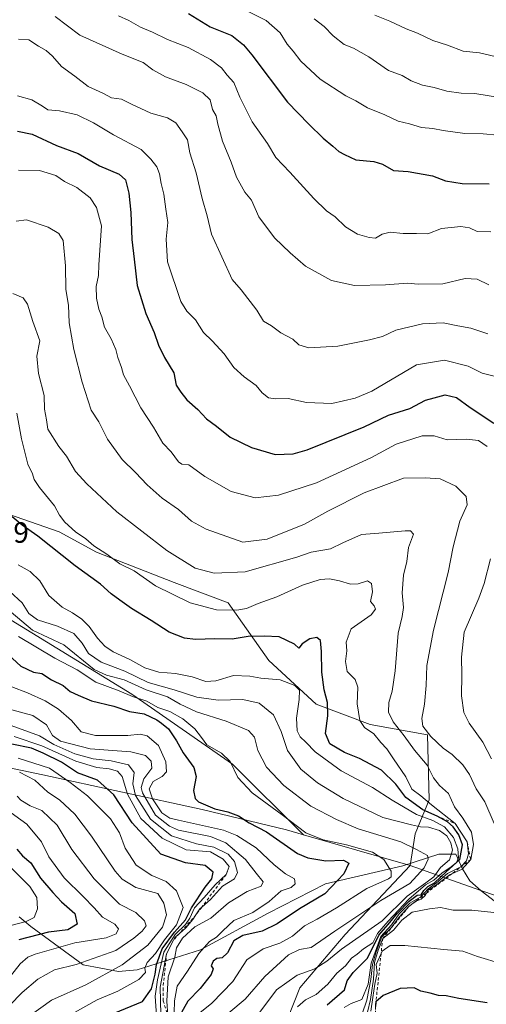
# Model space of a CAD drawing. Units: metres. Extents: x 648134 to 651591, y 4741592 to 4743980.
# Drawn here: x 649691 to 649850, y 4743165 to 4743501 of the extents above; entities that cross this region are included whole.
import ezdxf

# ---------------------------------------------------------------- set-up
doc = ezdxf.new("R2010")
doc.units = ezdxf.units.M
doc.header["$MEASUREMENT"] = 0
doc.linetypes.add('DGN Style 2', pattern=[1.6480167562047852, 0.988810053722871, -0.6592067024819142])
for name, color, linetype, lineweight in [('Arbolado forestal CxS', 92, 'Continuous', 0), ('Corriente natural lineal', 142, 'Continuous', 13), ('Curva de nivel maestra', 30, 'Continuous', 30), ('Curva de nivel normal', 30, 'Continuous', 0), ('Escarpado lineal', 30, 'DGN Style 2', 0), ('Matorral CxS', 135, 'Continuous', 0), ('Rótulo de punto de cota en terreno', 7, 'Continuous', 0)]:
    doc.layers.add(name, color=color, linetype=linetype, lineweight=lineweight)
doc.styles.add('Style-Arial', font='txt')

# ---------------------------------------------------------------- blocks, each defined once
blk = doc.blocks.new('*U4')
at = {"layer": 'Arbolado forestal CxS', "color": 92, "linetype": 'Continuous', "lineweight": 0}
blk.add_polyline3d([(649865.1482999995, 4743198.392700001, 1114.885500000004), (649846.0723000001, 4743204.977499999, 1111.926600000006), (649824.2777000006, 4743212.663699999, 1082.294200000004), (649825.8989000004, 4743223.506300001, 1089.3076), (649830.6771000001, 4743235.0669, 1105.159199999995), (649830.1546999998, 4743257.335700001, 1114.349799999996), (649810.5729, 4743260.7939, 1105.705199999997), (649792.1425000001, 4743267.707900001, 1097.942999999999), (649776.0169000003, 4743282.6887, 1098.491999999998), (649762.1942999996, 4743302.2795, 1106.581399999995), (649743.7648999998, 4743309.194700001, 1107.079700000002), (649717.2723000003, 4743319.5667, 1104.366200000004), (649704.6017000005, 4743326.480699999, 1103.084099999993), (649685.0201000003, 4743333.3957, 1099.087899999999)], dxfattribs=at)
blk = doc.blocks.new('*U5')
at = {"layer": 'Matorral CxS', "color": 135, "linetype": 'Continuous', "lineweight": 0}
blk.add_polyline3d([(649778.4899000004, 4743150.336300001, 1096.691900000005), (649786.6233000001, 4743171.013900001, 1089.422099999996), (649802.0264999997, 4743189.2075, 1086.102299999999), (649824.2777000006, 4743212.663699999, 1082.294200000004), (649846.0723000001, 4743204.977499999, 1111.926600000006), (649865.1482999995, 4743198.392700001, 1114.885500000004)], dxfattribs=at)

msp = doc.modelspace()

# ---------------------------------------------------------------- linework, layer by layer
at = {"layer": 'Arbolado forestal CxS', "color": 92, "linetype": 'Continuous', "lineweight": 0, "extrusion": (-0.05788367678596624, 0.01676254571666849, 0.998182597034648), "elevation": 42974.42789640291, "flags": 128}
msp.add_lwpolyline([(-4736774.760722765, -693909.1893756835), (-4736774.760722765, -693871.170362249)], dxfattribs=at)
at = {"layer": 'Arbolado forestal CxS', "color": 92, "linetype": 'Continuous', "lineweight": 0}
for points in [[(649685.0201000003, 4743333.3957, 1099.087899999999), (649704.6017000005, 4743326.480699999, 1103.084099999993), (649717.2723000003, 4743319.5667, 1104.366200000004), (649743.7648999998, 4743309.194700001, 1107.079700000002), (649762.1942999996, 4743302.2795, 1106.581399999995), (649776.0169000003, 4743282.6887, 1098.491999999998), (649792.1425000001, 4743267.707900001, 1097.942999999999), (649810.5729, 4743260.7939, 1105.705199999997), (649830.1546999998, 4743257.335700001, 1114.349799999996), (649830.6771000001, 4743235.0669, 1105.159199999995), (649825.8989000004, 4743223.506300001, 1089.3076), (649824.2777000006, 4743212.663699999, 1082.294200000004)], [(649674.5255000005, 4743304.658500001, 1082.738500000007), (649729.3860999999, 4743271.158500001, 1082.344800000006), (649763.6712999997, 4743247.2827, 1080.305999999997), (649787.8255000003, 4743223.219900001, 1080.003100000002), (649782.0395000001, 4743224.894900001, 1078.5717), (649753.2801000001, 4743231.7621, 1074.651899999997), (649698.9839000005, 4743243.676300001, 1043.715800000005), (649670.7435, 4743249.600500001, 1029.621499999994)], [(649674.5255000005, 4743304.658500001, 1082.738500000007), (649729.3860999999, 4743271.158500001, 1082.344800000006), (649763.6712999997, 4743247.2827, 1080.305999999997), (649787.8255000003, 4743223.219900001, 1080.003100000002)], [(649787.8255000003, 4743223.219900001, 1080.003100000002), (649782.0395000001, 4743224.894900001, 1078.5717), (649753.2801000001, 4743231.7621, 1074.651899999997), (649698.9839000005, 4743243.676300001, 1043.715800000005), (649670.7435, 4743249.600500001, 1029.621499999994), (649649.9600999998, 4743223.963500001, 1005.622300000003), (649629.4310999997, 4743207.540899999, 986.0069999999978), (649608.8189000003, 4743194.292300001, 975.9321000000054), (649595.6231000006, 4743188.8629, 970.2176000000036), (649581.3079000004, 4743177.687100001, 970.2038000000031), (649569.7465000004, 4743158.3237, 974.8708000000044), (649562.4625000004, 4743145.425899999, 974.9407999999967), (649549.2505000001, 4743140.631100001, 969.060500000007), (649533.4007000001, 4743139.579500001, 961.9092999999993), (649514.9108999996, 4743142.269500001, 954.4407999999967), (649504.9899000004, 4743133.114700001, 956.9568)], [(649787.8255000003, 4743223.219900001, 1080.003100000002), (649782.0395000001, 4743224.894900001, 1078.5717), (649753.2801000001, 4743231.7621, 1074.651899999997), (649698.9839000005, 4743243.676300001, 1043.715800000005), (649670.7435, 4743249.600500001, 1029.621499999994), (649649.9600999998, 4743223.963500001, 1005.622300000003), (649629.4310999997, 4743207.540899999, 986.0069999999978), (649608.8189000003, 4743194.292300001, 975.9321000000054), (649595.6231000006, 4743188.8629, 970.2176000000036), (649581.3079000004, 4743177.687100001, 970.2038000000031), (649569.7465000004, 4743158.3237, 974.8708000000044), (649562.4625000004, 4743145.425899999, 974.9407999999967), (649549.2505000001, 4743140.631100001, 969.060500000007), (649533.4007000001, 4743139.579500001, 961.9092999999993), (649514.9108999996, 4743142.269500001, 954.4407999999967), (649504.9899000004, 4743133.114700001, 956.9568)], [(649569.7465000004, 4743158.3237, 974.8708000000044), (649581.3079000004, 4743177.687100001, 970.2038000000031), (649595.6231000006, 4743188.8629, 970.2176000000036), (649608.8189000003, 4743194.292300001, 975.9321000000054), (649629.4310999997, 4743207.540899999, 986.0069999999978), (649649.9600999998, 4743223.963500001, 1005.622300000003), (649670.7435, 4743249.600500001, 1029.621499999994), (649698.9839000005, 4743243.676300001, 1043.715800000005), (649753.2801000001, 4743231.7621, 1074.651899999997), (649782.0395000001, 4743224.894900001, 1078.5717), (649787.8255000003, 4743223.219900001, 1080.003100000002), (649824.2777000006, 4743212.663699999, 1082.294200000004), (649802.0264999997, 4743189.2075, 1086.102299999999), (649786.6233000001, 4743171.013900001, 1089.422099999996), (649778.4899000004, 4743150.336300001, 1096.691900000005)], [(649778.4899000004, 4743150.336300001, 1096.691900000005), (649786.6233000001, 4743171.013900001, 1089.422099999996), (649802.0264999997, 4743189.2075, 1086.102299999999), (649824.2777000006, 4743212.663699999, 1082.294200000004)], [(649824.2777000006, 4743212.663699999, 1082.294200000004), (649846.0723000001, 4743204.977499999, 1111.926600000006), (649865.1482999995, 4743198.392700001, 1114.885500000004), (649861.5280999999, 4743165.817500001, 1122.991800000003), (649872.1562999999, 4743147.217499999, 1128.229300000006), (649880.3069000002, 4743134.6205, 1131.1299), (649895.5981000002, 4743132.583500001, 1130.955199999997), (649912.2156999996, 4743128.5733, 1131.517900000006), (649930.8044999996, 4743122.0733, 1132.6679), (649943.7301000003, 4743113.519300001, 1133.482799999998), (649934.1070999998, 4743101.613500001, 1134.672500000001), (649935.4397, 4743090.2807, 1135.577099999995), (649928.1096999999, 4743083.6151, 1136.066099999996), (649887.4628999997, 4743076.9487, 1136.261499999993), (649874.3931, 4743075.1939, 1136.434399999998)]]:
    msp.add_polyline3d(points, dxfattribs=at)
at = {"layer": 'Corriente natural lineal', "color": 142, "linetype": 'Continuous', "lineweight": 13}
msp.add_polyline3d([(649861.2200999996, 4743194.340100001, 1114.192500000005), (649848.3901000004, 4743204.020099999, 1112.467499999999), (649844.5800999999, 4743207.4901, 1110.906400000007), (649842.0900999998, 4743211.530099999, 1103.104800000001), (649839.7801000001, 4743216.590100001, 1094.819300000003), (649834.0201000003, 4743216.620100001, 1086.624500000005), (649821.7100999998, 4743212.640100001, 1081.345700000005), (649795.3901000004, 4743206.4801, 1072.2408), (649775.7701000003, 4743196.420100001, 1070.286099999998), (649752.7200999996, 4743183.9901, 1068.078399999999), (649731.1501000002, 4743177.1601, 1041.686600000001), (649724.8000999996, 4743176.550100001, 1039.360400000005), (649712.8101000005, 4743178.850099999, 1034.128800000006), (649694.9401000004, 4743191.860099999, 1020.209199999998), (649690.9301000005, 4743195.2301, 1017.239400000006)], dxfattribs=at)
at = {"layer": 'Curva de nivel maestra', "color": 30, "linetype": 'Continuous', "lineweight": 30, "flags": 128}
for points, elevation in [([(649748.6799999997, 4743503.4001), (649756.0800000001, 4743498.8101), (649763.4500000002, 4743495.8101), (649767.4699999997, 4743492.620100001), (649770.2599999999, 4743489.200099999), (649782.4199999999, 4743473.120100001), (649789.6799999997, 4743465.630100001), (649794.5899999999, 4743460.8201), (649797.8600000005, 4743458.140100001), (649799.9000000004, 4743456.3101), (649801.8600000005, 4743455.2601), (649805.7300000006, 4743453.470100001), (649811.8099999997, 4743452.890100001), (649814.7599999999, 4743452.0001), (649818.5300000003, 4743449.8301), (649823.5800000001, 4743449.4801), (649831.9000000004, 4743447.9801), (649836.2300000006, 4743446.3101), (649841.9800000006, 4743445.390100001), (649851.1299999999, 4743445.290100001)], 1150), ([(649690.4000000004, 4743463.170100001), (649695.4100000003, 4743462.140100001), (649703.6500000004, 4743458.300100001), (649711.0700000003, 4743455.590100001), (649718.3200000003, 4743451.350099999), (649725.0300000003, 4743448.540100001), (649727.2000000002, 4743446.550100001), (649728.3399999999, 4743442.0701), (649729, 4743435.4101), (649729.3600000005, 4743426.270099999), (649730.1200000001, 4743419.4901), (649731.1200000001, 4743410.530099999), (649734.0800000001, 4743400.9901), (649736.9900000002, 4743394.5801), (649738.3899999997, 4743390.2501), (649740.5, 4743385.970100001), (649743.6799999997, 4743380.770099999), (649744.5099999999, 4743376.600099999), (649746.0700000003, 4743374.190099999), (649748.1500000004, 4743371.5801), (649751.8799999999, 4743368.300100001), (649754.8200000003, 4743365.020099999), (649758.25, 4743362.520099999), (649762.8399999999, 4743358.850099999), (649770.1699999999, 4743355.2501), (649778.1699999999, 4743352.890100001), (649784.3899999997, 4743353.170100001), (649789.1699999999, 4743354.520099999), (649808.5, 4743362.390100001), (649816.9000000004, 4743366.380100001), (649824.0800000001, 4743368.620100001), (649829.4800000006, 4743371.440099999), (649832.4699999997, 4743372.220100001), (649836.1600000003, 4743373.300100001), (649840.0499999998, 4743372.300100001), (649844.7100000001, 4743368.9101), (649852.7199999997, 4743363.6501)], 1125), ([(649795.9900000002, 4743165.2301), (649801.8300000001, 4743170.290100001), (649802.7999999998, 4743173.360099999), (649804.8499999996, 4743176.210100001), (649809.7400000002, 4743181.090100001), (649813.5800000001, 4743188.920100001), (649816.7199999997, 4743192.620100001), (649819.8799999999, 4743196.420100001), (649823.8499999996, 4743200.5801), (649826.6299999999, 4743202.550100001), (649828.04, 4743202.7401), (649828.8899999997, 4743204.190099999), (649830.2599999999, 4743205.520099999), (649832.4900000002, 4743206.800100001), (649836.5, 4743210.5801), (649841.2100000001, 4743214.700099999), (649842.04, 4743219.7501), (649840.8200000003, 4743223.140100001), (649838.9299999997, 4743225.940099999), (649836.9500000002, 4743227.620100001), (649833.4199999999, 4743229.540100001), (649828.5700000003, 4743231.690099999), (649822.7100000001, 4743235.9101), (649819.2999999998, 4743240.4001), (649814.4100000003, 4743245.210100001), (649807, 4743249.2501), (649801.7999999998, 4743251.2301), (649796.7999999998, 4743254.1601), (649795.3700000001, 4743257.790100001), (649796.2199999997, 4743263.7401), (649796.0800000001, 4743268.280099999), (649794.8899999997, 4743272.600099999), (649794.1600000003, 4743278.640100001), (649794.0599999997, 4743285.670100001), (649793.6100000005, 4743289.4101), (649792.4199999999, 4743290.530099999), (649790.0599999997, 4743290.030099999), (649787.4000000004, 4743288.270099999), (649786.2599999999, 4743286.880100001), (649784.7999999998, 4743288.2401), (649779.6200000001, 4743290.720100001), (649774.4800000006, 4743290.9101), (649769.0099999999, 4743290.780099999), (649763.5, 4743289.9301), (649757.6600000003, 4743289.9901), (649751.0999999996, 4743289.800100001), (649747.2699999996, 4743290.200099999), (649742.1299999999, 4743292.3201), (649735.9400000004, 4743296.3101), (649729.2400000002, 4743300.3301), (649725.3099999997, 4743303.210100001), (649722.2599999999, 4743305.380100001), (649718.6299999999, 4743308.630100001), (649710.0700000003, 4743314.9301), (649697.2699999996, 4743325.030099999), (649691.9900000002, 4743328.800100001), (649688.54, 4743331.630100001)], 1100), ([(649685.7800000003, 4743285.9001), (649691.5599999997, 4743280.6801), (649695.8499999996, 4743278.710100001), (649698.7100000001, 4743278.1501), (649701.9800000006, 4743276.020099999), (649705.9600000001, 4743274.100099999), (649708.3499999996, 4743272.020099999), (649711.0899999999, 4743270.7601), (649715.6200000001, 4743268.860099999), (649723.2599999999, 4743267.020099999), (649728.5599999997, 4743265.2401), (649733.5599999997, 4743264.440099999), (649735.6699999999, 4743263.440099999), (649737.9199999999, 4743262.350099999), (649739.4500000002, 4743261.220100001), (649741.9000000004, 4743259.3301), (649744.5899999999, 4743255.2401), (649746.8200000003, 4743251.130100001), (649750.5099999999, 4743246.1801), (649751.29, 4743243.0701), (649750.3200000003, 4743238.280099999), (649750.9400000004, 4743235.550100001), (649752.0199999996, 4743234.450099999), (649757.6500000004, 4743232.030099999), (649762.0999999996, 4743231.050100001), (649765.7100000001, 4743229.640100001), (649769.2999999998, 4743227.3101), (649775.2999999998, 4743224.1501), (649785.8399999999, 4743216.7601), (649789.3799999999, 4743215.270099999), (649795.5, 4743214.270099999), (649801.4500000002, 4743214.470100001), (649803.3600000005, 4743213.550100001), (649801.6600000003, 4743209.890100001), (649795.1600000003, 4743203.040100001), (649786.5499999998, 4743197.920100001), (649778.9400000004, 4743192.8201), (649773.7599999999, 4743190.3201), (649767.2300000006, 4743188.800100001), (649764.1200000001, 4743186.960100001), (649761.9800000006, 4743182.970100001), (649760.1200000001, 4743181.200099999), (649758.3200000003, 4743180.940099999), (649757.0800000001, 4743180.090100001), (649756.4400000004, 4743178.4901), (649757.0999999996, 4743177.4101), (649756.4400000004, 4743175.4901), (649752.6799999997, 4743170.7301), (649748.4400000004, 4743166.370100001), (649745.2300000006, 4743160.7601)], 1075), ([(649715.6399999997, 4743159.100099999), (649733, 4743166.270099999), (649736.0800000001, 4743170.5801), (649737.2800000003, 4743175.620100001), (649737.7000000002, 4743178.960100001), (649739.7400000002, 4743184.290100001), (649743.8499999996, 4743189.920100001), (649747.6600000003, 4743194.130100001), (649749.6699999999, 4743198.2501), (649754.3899999997, 4743205.360099999), (649756.6600000003, 4743208.140100001), (649757.1299999999, 4743210.450099999), (649754.3899999997, 4743212.7401), (649747.6699999999, 4743213.640100001), (649739.2800000003, 4743216.520099999), (649729.4199999999, 4743227.300100001), (649723.2199999997, 4743236.860099999), (649717.5899999999, 4743241.840100001), (649710.8099999997, 4743244.290100001), (649705.4199999999, 4743247.960100001), (649699.1600000003, 4743251.020099999), (649695.1900000004, 4743252.780099999), (649688.3899999997, 4743254.090100001)], 1050), ([(649690.1399999997, 4743218.2401), (649692.1200000001, 4743215.9801), (649694.9500000002, 4743213.5701), (649698.1600000003, 4743208.420100001), (649702.3600000005, 4743203.540100001), (649705.3499999996, 4743200.3301), (649709.9299999997, 4743196.350099999), (649710.7000000002, 4743192.6601), (649707.4900000002, 4743190.7301), (649700.8799999999, 4743189.920100001), (649690.8600000005, 4743187.360099999)], 1025), ([(649850.4900000002, 4743165.880100001), (649840.8600000005, 4743167.3201), (649836.4800000006, 4743168.270099999), (649833.9100000003, 4743168.380100001), (649831.0599999997, 4743169.1801), (649827.9199999999, 4743169.860099999), (649825.5599999997, 4743170.9801), (649820.8700000001, 4743170.790100001), (649815, 4743168.380100001), (649812.5665999996, 4743166.1987), (649812.4900000002, 4743166.130100001), (649812.3994000005, 4743164.621400001)], 1125)]:
    msp.add_lwpolyline(points, dxfattribs=dict(at, elevation=elevation))
at = {"layer": 'Curva de nivel normal', "color": 30, "linetype": 'Continuous', "lineweight": 0, "flags": 128}
for points, elevation in [([(649858.8600000005, 4743461.390100001), (649849.1500000004, 4743462.340100001), (649842.9100000003, 4743462.420100001), (649835.5, 4743463.4001), (649832, 4743464.1601), (649828.1299999999, 4743464.420100001), (649824.0499999998, 4743465.7601), (649820.1299999999, 4743466.6601), (649815.6299999999, 4743468.7401), (649809.6399999997, 4743471.140100001), (649805.6799999997, 4743473.5601), (649802.29, 4743475.2401), (649793.5, 4743480.9101), (649786.9800000006, 4743487.040100001), (649784.4000000004, 4743490.460100001), (649782.3499999996, 4743492.840100001), (649779.8600000005, 4743496.7601), (649775.0999999996, 4743500.940099999), (649766.4800000006, 4743505.290100001)], 1155), ([(649851.0499999998, 4743410.7401), (649847.0199999996, 4743412.670100001), (649842.9500000002, 4743412.970100001), (649835.3200000003, 4743411.100099999), (649827, 4743411.0001), (649823.3300000001, 4743411.390100001), (649815.8200000003, 4743410.8301), (649805.25, 4743410.550100001), (649797.3600000005, 4743412.220100001), (649788.5, 4743417.110099999), (649783.3499999996, 4743421.7601), (649778.0099999999, 4743426.800100001), (649772.6900000004, 4743433.9301), (649770.1399999997, 4743439.690099999), (649767.8899999997, 4743442.360099999), (649765.0300000003, 4743447.530099999), (649763.2199999997, 4743452.6801), (649760.3099999997, 4743459.770099999), (649758.6399999997, 4743465.5801), (649758.0800000001, 4743468.390100001), (649756.8200000003, 4743470.610099999), (649756.0300000003, 4743473.880100001), (649753.54, 4743476.3101), (649747.8399999999, 4743479.110099999), (649740.8399999999, 4743481.7301), (649736.4699999997, 4743484.1801), (649733.1699999999, 4743486.6601), (649726.0899999999, 4743489.530099999), (649711.6600000003, 4743495.960100001), (649703.2400000002, 4743502.350099999)], 1140), ([(649851.7400000002, 4743428.890100001), (649847.04, 4743428.970100001), (649844.4299999997, 4743430.1801), (649841.54, 4743430.640100001), (649834.9100000003, 4743429.970100001), (649830.2199999997, 4743428.1801), (649826.3600000005, 4743428.3301), (649821.9000000004, 4743428.3201), (649817.4699999997, 4743428.800100001), (649814.6699999999, 4743428.0601), (649812.3700000001, 4743426.700099999), (649810.3099999997, 4743426.9801), (649806.2800000003, 4743428.020099999), (649802.2100000001, 4743430.530099999), (649798.6100000005, 4743434.0101), (649795.6799999997, 4743436.0801), (649791.3799999999, 4743440.200099999), (649783.2100000001, 4743449.270099999), (649778.4199999999, 4743454.2401), (649775.5800000001, 4743458.9901), (649770.3399999999, 4743466.4101), (649766.1500000004, 4743474.860099999), (649764.0800000001, 4743479.8201), (649761.8799999999, 4743482.340100001), (649759.9299999997, 4743484.8301), (649756.2100000001, 4743487.710100001), (649748.5599999997, 4743491.780099999), (649741.5, 4743494.4301), (649736.3700000001, 4743497.020099999), (649732.3099999997, 4743498.690099999), (649728.2999999998, 4743500.920100001), (649724.8499999996, 4743502.5001)], 1145), ([(649856.0899999999, 4743474.4901), (649846.3200000003, 4743476.040100001), (649841.5999999996, 4743476.220100001), (649836.7699999996, 4743476.8201), (649832.4000000004, 4743478.140100001), (649828.4600000001, 4743478.880100001), (649824.6100000005, 4743480.350099999), (649821.4900000002, 4743482.2301), (649816.8200000003, 4743483.9001), (649810.1600000003, 4743488.540100001), (649804.8600000005, 4743491.520099999), (649801.7000000002, 4743492.7401), (649797.9900000002, 4743495.720100001), (649794.8799999999, 4743498.940099999), (649791.5099999999, 4743501.5701)], 1160), ([(649812.1699999999, 4743502.770099999), (649817.2999999998, 4743500.7501), (649822.8600000005, 4743498.100099999), (649826.7199999997, 4743496.6801), (649831.9400000004, 4743494.130100001), (649836.9500000002, 4743492.540100001), (649842.2699999996, 4743490.4801), (649847.8600000005, 4743489.880100001), (649853.2599999999, 4743488.670100001)], 1165), ([(649690.6600000003, 4743494.640100001), (649694.2300000006, 4743494.4101), (649697.5599999997, 4743492.1601), (649700.1100000005, 4743490.7501), (649702.3200000003, 4743488.790100001), (649705.3799999999, 4743485.2601), (649709.9400000004, 4743482.0001), (649714.4199999999, 4743478.4801), (649719.4199999999, 4743476.140100001), (649722.4199999999, 4743474.540100001), (649725.8300000001, 4743474.1801), (649729.1799999997, 4743472.4301), (649735.8499999996, 4743469.380100001), (649741.54, 4743467.780099999), (649744.3600000005, 4743466.020099999), (649746.5499999998, 4743462.940099999), (649748.29, 4743460.270099999), (649749.0999999996, 4743455.860099999), (649751.29, 4743448.950099999), (649753.3399999999, 4743440.200099999), (649755.0800000001, 4743434.300100001), (649756.5199999996, 4743428.050100001), (649763.5999999996, 4743412.5701), (649766.6500000004, 4743409.0601), (649771.9699999997, 4743402.100099999), (649774.2800000003, 4743398.360099999), (649777, 4743396.8201), (649780.1699999999, 4743394.4001), (649784.2100000001, 4743392.2401), (649786.2400000002, 4743390.3301), (649789.6900000004, 4743389.2401), (649799.6200000001, 4743389.880100001), (649810.3600000005, 4743392.0801), (649814.7800000003, 4743393.130100001), (649819.3099999997, 4743395.370100001), (649828.4699999997, 4743397.4301), (649835.4600000001, 4743397.790100001), (649840.5, 4743396.7601), (649844.8700000001, 4743396.050100001), (649850.6900000004, 4743394.0601)], 1135), ([(649854.1900000004, 4743379.2401), (649848.7400000002, 4743380.710100001), (649844.0199999996, 4743383.030099999), (649835.9500000002, 4743385.050100001), (649826.4299999997, 4743383.520099999), (649811.1699999999, 4743374.5601), (649805.5199999996, 4743372.0801), (649797.5800000001, 4743370.3101), (649788.9299999997, 4743370.690099999), (649782.6399999997, 4743371.970100001), (649778.4900000002, 4743371.850099999), (649775.9299999997, 4743372.2501), (649773.8099999997, 4743373.9001), (649771.7400000002, 4743376.4901), (649767.6500000004, 4743379.420100001), (649764.1399999997, 4743382.620100001), (649760.8499999996, 4743387.2401), (649756.75, 4743391.690099999), (649753.8300000001, 4743394.540100001), (649751.0999999996, 4743398.840100001), (649748.1200000001, 4743401.860099999), (649746.04, 4743405.110099999), (649741.4900000002, 4743418.640100001), (649741.0599999997, 4743426.3301), (649741.6399999997, 4743432.0101), (649740.8899999997, 4743436.5701), (649740.2100000001, 4743441.7401), (649739.3399999999, 4743445.370100001), (649738.8300000001, 4743448.6801), (649737.8700000001, 4743451.0701), (649735.8399999999, 4743453.6801), (649732.5, 4743456.9301), (649723.0700000003, 4743461.950099999), (649716.3200000003, 4743466.090100001), (649710.6900000004, 4743468.7501), (649704.7400000002, 4743470.130100001), (649700.7100000001, 4743470.4301), (649698.8499999996, 4743471.6801), (649695.2800000003, 4743473.870100001), (649690.4100000003, 4743475.270099999)], 1130), ([(649690.6799999997, 4743449.850099999), (649697.8399999999, 4743449.7501), (649703.4100000003, 4743448.100099999), (649706.3600000005, 4743446.0801), (649710.54, 4743443.940099999), (649715.1799999997, 4743440.440099999), (649717.25, 4743437.200099999), (649718.9699999997, 4743430.9101), (649718.04, 4743417.5801), (649717.9800000006, 4743413.920100001), (649717.1500000004, 4743410.2501), (649717.25, 4743406.2301), (649718.0899999999, 4743402.5001), (649719.0800000001, 4743399.9001), (649720.0800000001, 4743396.290100001), (649722.2599999999, 4743392.4101), (649723.9400000004, 4743388.6801), (649724.5599999997, 4743385.970100001), (649725.8099999997, 4743382.590100001), (649726.4800000006, 4743380.0801), (649728.5199999996, 4743376.3301), (649732.3700000001, 4743368.8101), (649736.7599999999, 4743362.220100001), (649739.9299999997, 4743356.7501), (649742.7800000003, 4743353.780099999), (649745.2199999997, 4743350.380100001), (649746.4299999997, 4743349.600099999), (649748.7800000003, 4743349.390100001), (649754.2599999999, 4743345.350099999), (649763.1799999997, 4743340.270099999), (649771.3899999997, 4743338.140100001), (649779.3799999999, 4743339.0601), (649792.25, 4743343.190099999), (649810.8300000001, 4743351.780099999), (649819.4400000004, 4743356.450099999), (649828.2999999998, 4743359.3101), (649832.4400000004, 4743359.270099999), (649836.8399999999, 4743357.940099999), (649843.4800000006, 4743358.110099999), (649847.5800000001, 4743357.6801), (649850.4500000002, 4743355.6801)], 1120), ([(649689.8600000005, 4743432.5601), (649693.4900000002, 4743432.9801), (649700.8200000003, 4743430.4801), (649704.4900000002, 4743428.2501), (649705.8799999999, 4743425.9001), (649706.7300000006, 4743417.2401), (649706.8200000003, 4743409.2401), (649707.7800000003, 4743403.890100001), (649708.0199999996, 4743397.770099999), (649709.6100000005, 4743388.700099999), (649712.4100000003, 4743377.550100001), (649715.4900000002, 4743368.030099999), (649718.0800000001, 4743364.030099999), (649721.0800000001, 4743358.1601), (649726.0800000001, 4743351.1601), (649730.5800000001, 4743346.7401), (649734.5199999996, 4743342.5601), (649739.7400000002, 4743338.0001), (649745.25, 4743334.100099999), (649749.6900000004, 4743330.220100001), (649754.7300000006, 4743327.4901), (649767.1699999999, 4743322.960100001), (649775.5, 4743324.040100001), (649788.1699999999, 4743329.140100001), (649796.1699999999, 4743333.590100001), (649808.5, 4743339.8101), (649821.9500000002, 4743344.8101), (649829.3600000005, 4743344.920100001), (649834.5, 4743344.5701), (649839.8200000003, 4743342.0701), (649843.3200000003, 4743338.590100001), (649843.6100000005, 4743335.7401), (649841.1399999997, 4743330.170100001), (649838.9100000003, 4743321.4101), (649837.1500000004, 4743312.600099999), (649832.1799999997, 4743292.940099999), (649829.9699999997, 4743280.940099999), (649829.7400000002, 4743274.130100001), (649829.1500000004, 4743267.700099999), (649828.1600000003, 4743262.840100001), (649828.5599999997, 4743260.220100001), (649831.2699999996, 4743256.7601), (649835.5099999999, 4743252.780099999), (649838.54, 4743250.610099999), (649842.1600000003, 4743247.0601), (649844.4500000002, 4743243.7301), (649846.7000000002, 4743238.850099999), (649849.6600000003, 4743234.370100001), (649852.8899999997, 4743227.0101)], 1115), ([(649688.7400000002, 4743407.860099999), (649692.25, 4743406.340100001), (649693.79, 4743404.200099999), (649695.6399999997, 4743398.2501), (649697.9299999997, 4743391.690099999), (649696.9800000006, 4743386.4101), (649697.5199999996, 4743380.540100001), (649699.4100000003, 4743373.0801), (649699.6200000001, 4743368.3201), (649700.2699999996, 4743364.7301), (649700.7100000001, 4743361.600099999), (649704.4600000001, 4743355.690099999), (649707.0800000001, 4743352.390100001), (649710.1100000005, 4743347.0701), (649713.9800000006, 4743342.940099999), (649724.2300000006, 4743333.3201), (649741.2999999998, 4743320.1801), (649750.9800000006, 4743314.170100001), (649757.4000000004, 4743312.4101), (649768, 4743312.870100001), (649785.5899999999, 4743317.940099999), (649790.5300000003, 4743319.620100001), (649797.0999999996, 4743320.7401), (649801.2400000002, 4743322.720100001), (649807.6200000001, 4743325.600099999), (649813.5199999996, 4743326.020099999), (649822.5099999999, 4743326.920100001), (649824.3399999999, 4743326.890100001), (649825.3899999997, 4743325.6801), (649823.6600000003, 4743321.2401), (649823.0599999997, 4743316.420100001), (649821.9699999997, 4743311.790100001), (649821.5199999996, 4743305.6801), (649821.9699999997, 4743300.7301), (649821.5499999998, 4743297.6601), (649820.1500000004, 4743291.920100001), (649819.0899999999, 4743279.140100001), (649818.0800000001, 4743272.1801), (649816.9500000002, 4743268.300100001), (649816.8799999999, 4743264.960100001), (649818.4199999999, 4743261.770099999), (649822.2199999997, 4743256.890100001), (649825.6699999999, 4743252.100099999), (649829.9800000006, 4743246.950099999), (649832.1399999997, 4743242.6601), (649834.25, 4743240.050100001), (649837.3099999997, 4743237.280099999), (649839.3600000005, 4743232.700099999), (649842.2199999997, 4743228.8301), (649845.1100000005, 4743224.0801), (649845.8300000001, 4743219.860099999), (649844.8700000001, 4743214.7301), (649842.0099999999, 4743211.420100001), (649838.4468, 4743209.851600001), (649837.8300000001, 4743209.5801), (649832.8300000001, 4743205.860099999), (649830.3700000001, 4743204.270099999), (649829.8008000003, 4743203.2849), (649829.3300000001, 4743202.470100001), (649828.04, 4743201.220100001), (649826.2352999998, 4743200.576900001), (649826.1600000003, 4743200.550100001), (649823.8300000001, 4743198.7501), (649820.4900000002, 4743195.030099999), (649817.8300000001, 4743191.5001), (649814.5899999999, 4743188.360099999), (649812.6900000004, 4743183.270099999), (649811.3499999996, 4743178.9801), (649810.8799999999, 4743173.770099999), (649809.5, 4743166.8101), (649807.8700000001, 4743162.100099999)], 1110), ([(649690.1600000003, 4743367.030099999), (649691.6799999997, 4743358.280099999), (649693.9199999999, 4743349.590100001), (649695.4699999997, 4743346.2601), (649696, 4743344.350099999), (649697.8300000001, 4743341.630100001), (649702.9699999997, 4743335.350099999), (649704.7100000001, 4743332.2401), (649706.4699999997, 4743329.8201), (649710.1299999999, 4743326.5101), (649713.7000000002, 4743324.100099999), (649716.3600000005, 4743321.780099999), (649720.7800000003, 4743318.870100001), (649725.2100000001, 4743315.630100001), (649730.0999999996, 4743313.200099999), (649737.4600000001, 4743308.120100001), (649749.1799999997, 4743302.340100001), (649758.1699999999, 4743299.950099999), (649765.1699999999, 4743299.790100001), (649768.4800000006, 4743300.380100001), (649772.4199999999, 4743302.0601), (649778.8200000003, 4743304.340100001), (649787.5, 4743308.340100001), (649793.5800000001, 4743310.220100001), (649796.75, 4743310.540100001), (649800.0999999996, 4743309.860099999), (649803.8399999999, 4743308.630100001), (649806.5, 4743308.7401), (649809.6600000003, 4743309.840100001), (649811.0899999999, 4743308.950099999), (649811.3799999999, 4743306.100099999), (649810.7300000006, 4743302.7501), (649811.9100000003, 4743301.3101), (649812.3799999999, 4743300.120100001), (649810.9199999999, 4743298.1601), (649804.0700000003, 4743293.4901), (649802.4199999999, 4743288.940099999), (649802.6699999999, 4743285.940099999), (649802.1500000004, 4743282.350099999), (649802.75, 4743278.9001), (649805.4299999997, 4743276.190099999), (649806.4199999999, 4743273.5001), (649806.1600000003, 4743267.840100001), (649807.1200000001, 4743262.1601), (649808.6699999999, 4743259.7301), (649811.8399999999, 4743257.600099999), (649814.2800000003, 4743254.6601), (649816.3300000001, 4743252.450099999), (649818.5199999996, 4743249.0701), (649822.7199999997, 4743242.9001), (649824.8200000003, 4743238.7601), (649827.8399999999, 4743236.520099999), (649831.5599999997, 4743233.4001), (649839.5599999997, 4743227.020099999), (649843.6399999997, 4743220.7601), (649844.0800000001, 4743216.630100001), (649843.4199999999, 4743214.270099999), (649841.4600000001, 4743212.210100001), (649836.9199999999, 4743209.940099999), (649833.2100000001, 4743206.7601), (649830.3200000003, 4743204.7401), (649827.8300000001, 4743202.020099999), (649824.1600000003, 4743199.880100001), (649820.4900000002, 4743196.2601), (649817.8300000001, 4743192.4901), (649814.2000000002, 4743188.5101), (649810.9699999997, 4743179.390100001), (649809.8600000005, 4743172.2301), (649807.75, 4743167.020099999), (649804.0999999996, 4743165.610099999), (649801.6799999997, 4743164.220100001)], 1105), ([(649690.6299999999, 4743315.2301), (649694.7400000002, 4743312.9901), (649697.9400000004, 4743309.8101), (649701.04, 4743304.860099999), (649705.5999999996, 4743300.8201), (649709.1500000004, 4743298.940099999), (649712.3099999997, 4743296.7301), (649714.79, 4743294.210100001), (649717.5999999996, 4743290.200099999), (649720.0999999996, 4743287.4801), (649722.9800000006, 4743285.5801), (649728.6399999997, 4743282.9801), (649733.7599999999, 4743280.190099999), (649738.5800000001, 4743278.700099999), (649744.2100000001, 4743278.210100001), (649749.9699999997, 4743277.0701), (649754.5199999996, 4743275.440099999), (649757.9500000002, 4743275.6801), (649764, 4743277.470100001), (649769.54, 4743277.3201), (649773.3600000005, 4743276.640100001), (649779.9500000002, 4743276.050100001), (649784.9600000001, 4743274.0601), (649786.4699999997, 4743272.4801), (649786.4199999999, 4743269.350099999), (649785.4400000004, 4743262.950099999), (649785.7300000006, 4743258.6601), (649786.7199999997, 4743256.5701), (649788.7000000002, 4743254.7501), (649791.8300000001, 4743251.460100001), (649800.6600000003, 4743245.0101), (649811.4199999999, 4743239.280099999), (649818.1500000004, 4743234.940099999), (649826.3799999999, 4743230.1601), (649831.9900000002, 4743228.0601), (649835.9699999997, 4743225.880100001), (649839.04, 4743222.270099999), (649840.5199999996, 4743218.380100001), (649840.6600000003, 4743215.290100001), (649840, 4743213.7601), (649838.2199999997, 4743212.220100001), (649835.0300000003, 4743210.130100001), (649832.2800000003, 4743207.7301), (649829.4900000002, 4743206.100099999), (649823.8300000001, 4743201.2401), (649816.7199999997, 4743193.770099999), (649813.0999999996, 4743189.530099999), (649811.54, 4743186.290100001), (649808.3300000001, 4743184.300100001), (649806.1600000003, 4743182.5001), (649804.2199999997, 4743181.130100001), (649802.1900000004, 4743178.5001), (649799.2599999999, 4743175.960100001), (649796.1200000001, 4743172.280099999), (649792.2000000002, 4743168.7501), (649788.5, 4743166.870100001), (649785.8399999999, 4743164.4801)], 1095), ([(649851.5999999996, 4743317.270099999), (649849.4500000002, 4743308.940099999), (649847.7000000002, 4743303.940099999), (649842.6399999997, 4743292.270099999), (649841.7800000003, 4743283.7401), (649841.8799999999, 4743277.790100001), (649841.7599999999, 4743270.610099999), (649842.5, 4743264.950099999), (649844.3300000001, 4743261.280099999), (649848.9800000006, 4743254.8101), (649851.9199999999, 4743249.100099999)], 1120), ([(649687.7800000003, 4743306.1801), (649691.9100000003, 4743302.300100001), (649694.2199999997, 4743298.690099999), (649697.2300000006, 4743296.5601), (649703.9699999997, 4743294.4001), (649709.6100000005, 4743291.840100001), (649712.4400000004, 4743288.5701), (649714.5499999998, 4743284.9801), (649718.9199999999, 4743282.100099999), (649726.9100000003, 4743279.0001), (649734.9199999999, 4743275.110099999), (649743.8200000003, 4743272.6601), (649751.5, 4743270.140100001), (649758.75, 4743269.140100001), (649767.2199999997, 4743269.350099999), (649772.7000000002, 4743268.040100001), (649777.6100000005, 4743264.050100001), (649780.2599999999, 4743258.370100001), (649782.4400000004, 4743251.880100001), (649787, 4743245.550100001), (649792.6200000001, 4743240.850099999), (649801.3700000001, 4743235.600099999), (649814.9400000004, 4743229.090100001), (649824.6799999997, 4743226.5801), (649827.79, 4743225.890100001), (649830.4800000006, 4743225.770099999), (649834.2599999999, 4743224.6801), (649836.6900000004, 4743222.8101), (649838.0700000003, 4743220.390100001), (649838.6200000001, 4743217.950099999), (649837.6600000003, 4743214.630100001), (649834.54, 4743211.9901), (649832.29, 4743208.840100001), (649829.5300000003, 4743206.7401), (649823.2000000002, 4743202.290100001), (649814.6600000003, 4743193.8101), (649800.8399999999, 4743184.200099999), (649795.8399999999, 4743180.050100001), (649791.79, 4743177.5001), (649785.6600000003, 4743175.350099999), (649778.7000000002, 4743170.2401), (649773.0199999996, 4743162.710100001)], 1090), ([(649688.1900000004, 4743299.130100001), (649695.4600000001, 4743293.0001), (649706.1399999997, 4743287.940099999), (649716.5599999997, 4743279.530099999), (649720.7000000002, 4743277.6601), (649726.7400000002, 4743276.050100001), (649734.1900000004, 4743272.620100001), (649741.4900000002, 4743270.2601), (649745.7999999998, 4743267.7401), (649751.4100000003, 4743265.1501), (649761.5199999996, 4743261.890100001), (649769.0700000003, 4743258.720100001), (649771.1200000001, 4743256.540100001), (649772.2800000003, 4743251.960100001), (649775.2199999997, 4743246.2401), (649781.1200000001, 4743239.950099999), (649790.3200000003, 4743232.920100001), (649799.1200000001, 4743228.450099999), (649806.5099999999, 4743225.2601), (649821, 4743220.780099999), (649826.4299999997, 4743218.220100001), (649830.1600000003, 4743216.1601), (649830.3899999997, 4743214.890100001), (649829.0199999996, 4743211.950099999), (649824.1299999999, 4743206.620100001), (649814.2699999996, 4743200.710100001), (649798.5, 4743190.2501), (649790.5, 4743184.6801), (649786.5, 4743184.090100001), (649782.7199999997, 4743182.2301), (649774.6900000004, 4743174.860099999), (649767.9400000004, 4743167.140100001), (649756.1399999997, 4743157.1801)], 1085), ([(649690.7400000002, 4743290.8201), (649703.1200000001, 4743283.4001), (649710.7100000001, 4743279.450099999), (649717.0599999997, 4743275.270099999), (649725, 4743272.280099999), (649729.5800000001, 4743270.380100001), (649734.5099999999, 4743268.790100001), (649738.2199999997, 4743266.550100001), (649742.2599999999, 4743265.280099999), (649746.7599999999, 4743262.7501), (649750.7699999996, 4743259.350099999), (649753.04, 4743256.4001), (649754.9400000004, 4743253.860099999), (649759.9400000004, 4743251.050100001), (649762.9199999999, 4743248.200099999), (649765.4299999997, 4743242.7401), (649770.3600000005, 4743237.5001), (649780.6200000001, 4743229.950099999), (649788.6200000001, 4743223.9001), (649794.6299999999, 4743221.4101), (649802.5300000003, 4743219.8101), (649811.4100000003, 4743217.200099999), (649815.2599999999, 4743214.720100001), (649817.7000000002, 4743210.790100001), (649817.7699999996, 4743208.870100001), (649816.8399999999, 4743208.120100001), (649809.5, 4743204.9001), (649799.1699999999, 4743198.2301), (649792.5, 4743194.360099999), (649788.1699999999, 4743192.140100001), (649784.1699999999, 4743188.610099999), (649779.8399999999, 4743186.1601), (649774.1699999999, 4743184.2401), (649768.5, 4743180.5101), (649763.7699999996, 4743173.190099999), (649756.6100000005, 4743165.720100001), (649746.1500000004, 4743157.300100001)], 1080), ([(649688.4400000004, 4743273.710100001), (649693.7999999998, 4743271.640100001), (649699.7699999996, 4743268.9001), (649704.2999999998, 4743266.020099999), (649708.75, 4743262.1801), (649712.0899999999, 4743258.340100001), (649716.9100000003, 4743257.020099999), (649727.9400000004, 4743257.040100001), (649732.1799999997, 4743257.5001), (649734.6200000001, 4743256.970100001), (649738.4699999997, 4743253.690099999), (649740.9800000006, 4743248.110099999), (649741.2100000001, 4743244.620100001), (649739.7199999997, 4743243.030099999), (649736.6299999999, 4743241.4001), (649735.2599999999, 4743238.9101), (649736.3399999999, 4743235.440099999), (649739.6100000005, 4743230.710100001), (649742.3399999999, 4743228.870100001), (649745.2000000002, 4743228.1501), (649760.5800000001, 4743224.7501), (649765.1200000001, 4743222.950099999), (649771.7699999996, 4743218.700099999), (649777.8899999997, 4743212.9101), (649781.6799999997, 4743209.880100001), (649784.8099999997, 4743208.190099999), (649785.0599999997, 4743206.4101), (649783.6699999999, 4743205.190099999), (649780.2300000006, 4743204.0701), (649776.1799999997, 4743200.370100001), (649770.5800000001, 4743196.620100001), (649764.0899999999, 4743193.9101), (649760.3700000001, 4743190.4101), (649758.1699999999, 4743188.300100001), (649755.8399999999, 4743186.8301), (649752.2199999997, 4743182.690099999), (649748.3799999999, 4743176.6601), (649744.8099999997, 4743171.5801), (649743.8399999999, 4743166.530099999), (649743.7999999998, 4743162.440099999)], 1070), ([(649688.4800000006, 4743265.7601), (649695.6200000001, 4743263.890100001), (649700.29, 4743260.690099999), (649702.3200000003, 4743257.0801), (649705.04, 4743255.140100001), (649715.0899999999, 4743252.520099999), (649729.04, 4743251.5001), (649734.0599999997, 4743250.280099999), (649735.9299999997, 4743248.270099999), (649736.1100000005, 4743245.940099999), (649733.3899999997, 4743242.280099999), (649732.5499999998, 4743239.370100001), (649732.9400000004, 4743237.440099999), (649737.4400000004, 4743229.920100001), (649742.1500000004, 4743226.0801), (649745.2800000003, 4743224.7601), (649756.1600000003, 4743222.640100001), (649761.3499999996, 4743220.460100001), (649768.1399999997, 4743214.7401), (649771.7800000003, 4743210.0601), (649774.1200000001, 4743207.140100001), (649773.4000000004, 4743205.640100001), (649768.7100000001, 4743203.870100001), (649762.2999999998, 4743199.950099999), (649756.2599999999, 4743194.7401), (649750.8499999996, 4743191.800100001), (649746.5999999996, 4743187.940099999), (649744.5899999999, 4743184.640100001), (649743.9699999997, 4743181.470100001), (649741.7000000002, 4743174.7301), (649741.29, 4743166.380100001), (649741.5999999996, 4743161.450099999)], 1065), ([(649688.2599999999, 4743260.460100001), (649697.8899999997, 4743256.9101), (649702.75, 4743254.0001), (649709.9600000001, 4743250.8301), (649716.2199999997, 4743249.140100001), (649722.3399999999, 4743248.450099999), (649728.2199999997, 4743247.050100001), (649730.1799999997, 4743244.4001), (649729.6799999997, 4743240.600099999), (649730.6399999997, 4743236.530099999), (649735.7599999999, 4743228.530099999), (649742.8600000005, 4743222.880100001), (649751.3799999999, 4743220.1501), (649757.3399999999, 4743218.920100001), (649762.1900000004, 4743216.520099999), (649764.4000000004, 4743214.0801), (649765.3200000003, 4743210.270099999), (649764.3799999999, 4743208.190099999), (649760.2400000002, 4743205.670100001), (649756.1399999997, 4743201.130100001), (649753.2073999997, 4743198.527799999), (649752.5, 4743197.9001), (649751.2030999997, 4743195.8485), (649750.1799999997, 4743194.2301), (649747.7699999996, 4743191.4101), (649745.6050000006, 4743189.519400001), (649744.0599999997, 4743188.170100001), (649743.5568000004, 4743187.203700001), (649741.1699999999, 4743182.620100001), (649739.0300000003, 4743171.200099999), (649739.2100000001, 4743161.920100001)], 1060), ([(649689.2800000003, 4743256.6601), (649698.6399999997, 4743253.550100001), (649710.2100000001, 4743248.3101), (649717.3799999999, 4743246.1501), (649721.6200000001, 4743245.720100001), (649724.4800000006, 4743244.9101), (649726.0199999996, 4743243.120100001), (649727.8600000005, 4743237.0101), (649732.4000000004, 4743228.690099999), (649739.6799999997, 4743222.030099999), (649747.9100000003, 4743218.050100001), (649756.1699999999, 4743217.360099999), (649760.5300000003, 4743214.9101), (649762.54, 4743212.370100001), (649761.4900000002, 4743209.600099999), (649757.7400000002, 4743206.0701), (649754.0599999997, 4743201.790100001), (649750.6699999999, 4743198.2601), (649749.1399999997, 4743194.7401), (649747.6699999999, 4743192.540100001), (649744.1299999999, 4743189.210100001), (649740.2699999996, 4743183.1601), (649738.1100000005, 4743173.7401), (649737.2999999998, 4743168.110099999), (649737.7199999997, 4743161.420100001)], 1055), ([(649690.6295999996, 4743249.2753), (649701.2599999999, 4743245.950099999), (649708.3399999999, 4743241.030099999), (649714.2599999999, 4743236.4301), (649722.0499999998, 4743228.6501), (649725.1500000004, 4743223.9001), (649727.0899999999, 4743218.620100001), (649730.8700000001, 4743212.8301), (649736.1200000001, 4743209.300100001), (649741.0499999998, 4743207.280099999), (649744.6299999999, 4743204.110099999), (649746.8899999997, 4743198.360099999), (649744.6100000005, 4743192.460100001), (649740.5099999999, 4743187.3101), (649737.3600000005, 4743182.640100001), (649734.6200000001, 4743179.5701), (649733.79, 4743177.700099999), (649734.04, 4743176.1801), (649731.6799999997, 4743173.790100001), (649724.6299999999, 4743169.8201), (649717.5099999999, 4743166.920100001), (649708, 4743161.5001)], 1045), ([(649691.0800000001, 4743244.5001), (649696.3300000001, 4743241.7601), (649700.7400000002, 4743237.7601), (649704.6299999999, 4743235.0801), (649709.8799999999, 4743230.200099999), (649715.5899999999, 4743222.700099999), (649723.6200000001, 4743210.720100001), (649726.0300000003, 4743208.040100001), (649730.6799999997, 4743205.220100001), (649738.1799999997, 4743203.200099999), (649740.2599999999, 4743199.840100001), (649741.2000000002, 4743195.920100001), (649739.8200000003, 4743191.700099999), (649734.8300000001, 4743185.550100001), (649726.0199999996, 4743178.800100001), (649713.6699999999, 4743172.0101), (649701.9699999997, 4743166.7401), (649690.3099999997, 4743158.350099999)], 1040), ([(649690.25, 4743236.380100001), (649691.5499999998, 4743234.970100001), (649694.6799999997, 4743233.100099999), (649698.6100000005, 4743231.470100001), (649703.8499999996, 4743226.460100001), (649708.8499999996, 4743218.120100001), (649716.4600000001, 4743208.190099999), (649725.1299999999, 4743199.5601), (649730.7000000002, 4743196.6801), (649733.7000000002, 4743193.880100001), (649734.1799999997, 4743192.1501), (649732.8499999996, 4743190.290100001), (649730.0199999996, 4743187.920100001), (649723.8499999996, 4743183.7601), (649710.3799999999, 4743178.9801), (649702.9900000002, 4743177.090100001), (649697.3300000001, 4743173.960100001), (649691.9900000002, 4743169.420100001), (649674.2400000002, 4743151.2501)], 1035), ([(649686.2000000002, 4743232.1501), (649693.5099999999, 4743226.770099999), (649698.5700000003, 4743220.7401), (649701.0199999996, 4743215.620100001), (649706.2300000006, 4743208.5001), (649712.7400000002, 4743202.1501), (649716.4900000002, 4743198.280099999), (649719.4000000004, 4743195.100099999), (649723.54, 4743192.6501), (649724.7800000003, 4743191.0601), (649723.9900000002, 4743189.4001), (649720.6399999997, 4743188.0701), (649709.9699999997, 4743186.360099999), (649696.3399999999, 4743182.4801), (649693.9000000004, 4743181.4901), (649691.29, 4743179.1801), (649685.4600000001, 4743171.780099999)], 1030), ([(649686.8799999999, 4743213.2601), (649694.5899999999, 4743205.540100001), (649696.9800000006, 4743201.840100001), (649697.2000000002, 4743197.870100001), (649696.0700000003, 4743194.9301), (649693.2999999998, 4743193.5601), (649687.6200000001, 4743192.1801)], 1020), ([(649854.8899999997, 4743196.4101), (649845.2800000003, 4743197.5101), (649838.9500000002, 4743197.440099999), (649834.5199999996, 4743198.360099999), (649830.8200000003, 4743197.870100001), (649824.9199999999, 4743196.8301), (649821.3499999996, 4743194.110099999), (649818.5, 4743190.620100001), (649814.8600000005, 4743187.840100001), (649813.3099999997, 4743183.770099999), (649812.0700000003, 4743179.5601), (649811.7400000002, 4743173.880100001), (649810.6600000003, 4743166.960100001), (649809.7100000001, 4743162.630100001)], 1115), ([(649855.4900000002, 4743179.120100001), (649847.1600000003, 4743181.720100001), (649842.1600000003, 4743183.5101), (649835.7400000002, 4743184.030099999), (649822.3799999999, 4743185.4001), (649817.3600000005, 4743185.4101), (649814.6799999997, 4743183.5101), (649814.3136999998, 4743182.685000001), (649812.6600000003, 4743178.960100001), (649812.9299999997, 4743175.960100001), (649812.1600000003, 4743172.220100001), (649811.5300000003, 4743167.700099999), (649810.7699999996, 4743162.9901)], 1120)]:
    msp.add_lwpolyline(points, dxfattribs=dict(at, elevation=elevation))
at = {"layer": 'Escarpado lineal', "color": 30, "linetype": 'DGN Style 2', "lineweight": 0}
for points in [[(649833.4199999999, 4743229.540100001, 1101.586200000005), (649839.5599999997, 4743227.020099999, 1105.169599999994), (649843.6399999997, 4743220.7601, 1106.319699999993), (649844.8700000001, 4743214.7301, 1106.740600000005), (649838.4468, 4743209.851600001, 1096.178799999994), (649829.8008000003, 4743203.2849, 1092.255399999995), (649826.2352999998, 4743200.576900001, 1092.058699999994), (649823.8300000001, 4743198.7501, 1091.759699999995), (649814.8600000005, 4743187.840100001, 1104.546400000007), (649814.3136999998, 4743182.685000001, 1111.039199999999), (649812.5665999996, 4743166.1987, 1113.472500000003), (649812.3994000005, 4743164.621400001, 1114.921600000001), (649812.3605000004, 4743163.158399999, 1116.494600000005), (649812.1600000003, 4743155.620100001, 1119.874400000001), (649806.5599999997, 4743144.300100001, 1119.673299999995), (649804.0447000006, 4743136.6645, 1121.474700000006), (649803.2000000002, 4743134.100099999, 1122.565400000007)], [(649762.54, 4743212.370100001, 1056.046499999997), (649761.4900000002, 4743209.600099999, 1054.618199999997), (649753.2073999997, 4743198.527799999, 1054.433699999994), (649751.2030999997, 4743195.8485, 1053.903600000005), (649745.6050000006, 4743189.519400001, 1049.6446), (649743.5568000004, 4743187.203700001, 1047.365600000005), (649741.1699999999, 4743182.620100001, 1050.7883), (649739.9847999997, 4743170.868799999, 1058.229099999997), (649740.0418999996, 4743166.560900001, 1060.2696), (649741.5999999996, 4743161.450099999, 1063.781600000002)]]:
    msp.add_polyline3d(points, dxfattribs=at)
at = {"layer": 'Matorral CxS', "color": 135, "linetype": 'Continuous', "lineweight": 0, "extrusion": (-0.05788367678596624, 0.01676254571666849, 0.998182597034648), "elevation": 42974.42789640291, "flags": 128}
msp.add_lwpolyline([(-4736774.760722765, -693909.1893756835), (-4736774.760722765, -693871.170362249)], dxfattribs=at)
at = {"layer": 'Matorral CxS', "color": 135, "linetype": 'Continuous', "lineweight": 0}
for points in [[(649685.0201000003, 4743333.3957, 1099.087899999999), (649704.6017000005, 4743326.480699999, 1103.084099999993), (649717.2723000003, 4743319.5667, 1104.366200000004), (649743.7648999998, 4743309.194700001, 1107.079700000002), (649762.1942999996, 4743302.2795, 1106.581399999995), (649776.0169000003, 4743282.6887, 1098.491999999998), (649792.1425000001, 4743267.707900001, 1097.942999999999), (649810.5729, 4743260.7939, 1105.705199999997), (649830.1546999998, 4743257.335700001, 1114.349799999996), (649830.6771000001, 4743235.0669, 1105.159199999995), (649825.8989000004, 4743223.506300001, 1089.3076), (649824.2777000006, 4743212.663699999, 1082.294200000004), (649787.8255000003, 4743223.219900001, 1080.003100000002), (649763.6712999997, 4743247.2827, 1080.305999999997), (649729.3860999999, 4743271.158500001, 1082.344800000006), (649674.5255000005, 4743304.658500001, 1082.738500000007)], [(649685.0201000003, 4743333.3957, 1099.087899999999), (649704.6017000005, 4743326.480699999, 1103.084099999993), (649717.2723000003, 4743319.5667, 1104.366200000004), (649743.7648999998, 4743309.194700001, 1107.079700000002), (649762.1942999996, 4743302.2795, 1106.581399999995), (649776.0169000003, 4743282.6887, 1098.491999999998), (649792.1425000001, 4743267.707900001, 1097.942999999999), (649810.5729, 4743260.7939, 1105.705199999997), (649830.1546999998, 4743257.335700001, 1114.349799999996), (649830.6771000001, 4743235.0669, 1105.159199999995), (649825.8989000004, 4743223.506300001, 1089.3076), (649824.2777000006, 4743212.663699999, 1082.294200000004)], [(649674.5255000005, 4743304.658500001, 1082.738500000007), (649729.3860999999, 4743271.158500001, 1082.344800000006), (649763.6712999997, 4743247.2827, 1080.305999999997), (649787.8255000003, 4743223.219900001, 1080.003100000002)], [(649778.4899000004, 4743150.336300001, 1096.691900000005), (649786.6233000001, 4743171.013900001, 1089.422099999996), (649802.0264999997, 4743189.2075, 1086.102299999999), (649824.2777000006, 4743212.663699999, 1082.294200000004)], [(649824.2777000006, 4743212.663699999, 1082.294200000004), (649846.0723000001, 4743204.977499999, 1111.926600000006), (649865.1482999995, 4743198.392700001, 1114.885500000004), (649861.5280999999, 4743165.817500001, 1122.991800000003), (649872.1562999999, 4743147.217499999, 1128.229300000006), (649880.3069000002, 4743134.6205, 1131.1299), (649895.5981000002, 4743132.583500001, 1130.955199999997), (649912.2156999996, 4743128.5733, 1131.517900000006), (649930.8044999996, 4743122.0733, 1132.6679), (649943.7301000003, 4743113.519300001, 1133.482799999998), (649934.1070999998, 4743101.613500001, 1134.672500000001), (649935.4397, 4743090.2807, 1135.577099999995), (649928.1096999999, 4743083.6151, 1136.066099999996), (649887.4628999997, 4743076.9487, 1136.261499999993), (649874.3931, 4743075.1939, 1136.434399999998)]]:
    msp.add_polyline3d(points, dxfattribs=at)

# ---------------------------------------------------------------- block references
at = {"layer": 'Arbolado forestal CxS', "color": 92, "linetype": 'Continuous', "lineweight": 0}
msp.add_blockref('*U4', (0, 0), dxfattribs=at)
at = {"layer": 'Matorral CxS', "color": 135, "linetype": 'Continuous', "lineweight": 0}
msp.add_blockref('*U5', (0, 0), dxfattribs=at)

# ---------------------------------------------------------------- texts
at = {"layer": 'Rótulo de punto de cota en terreno', "color": 7, "linetype": 'Continuous', "lineweight": 0, "style": 'Style-Arial'}
msp.add_text('1096,59', height=7.000000000000002, dxfattribs=at).set_placement((649659.7977999998, 4743322.807800001))

doc.saveas('drawing.dxf')
